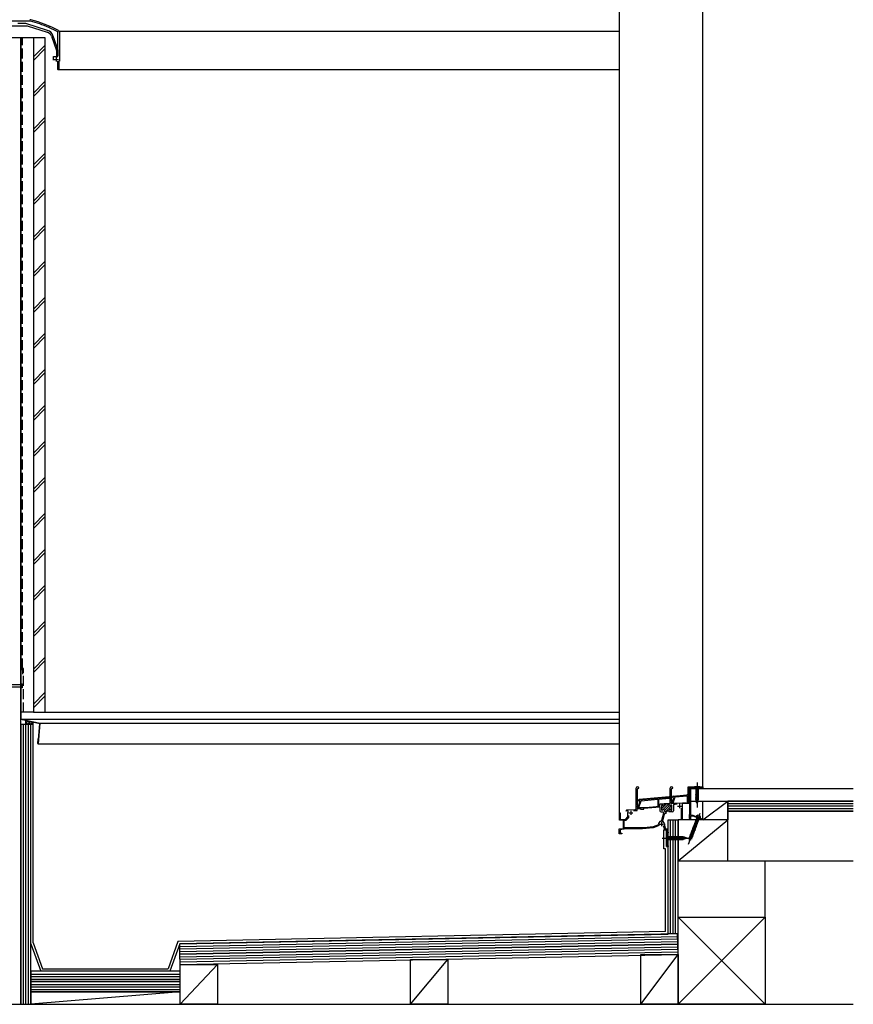
# Model space of a CAD drawing. Extents: x 0 to 3960, y 0 to 6419.
# Drawn here: x 2369 to 2621, y 5271 to 5568 of the extents above; entities that cross this region are included whole.
import ezdxf

# ---------------------------------------------------------------- set-up
doc = ezdxf.new("R2010")
doc.units = 0
doc.linetypes.add('YCENTER_1', pattern=[13, 10, -1, 1, -1])
doc.linetypes.add('YHIDDEN_1', pattern=[4, 3, -1])
for name, color, linetype in [('YKK_11', 7, 'CONTINUOUS'), ('YKK_12', 2, 'CONTINUOUS'), ('YKK_13', 4, 'CONTINUOUS'), ('YSS_K', 3, 'CONTINUOUS')]:
    doc.layers.add(name, color=color, linetype=linetype)

msp = doc.modelspace()

# ---------------------------------------------------------------- linework, layer by layer
at = {"layer": 'YKK_11', "color": 0, "linetype": 'ByBlock', "lineweight": -2}
for p, q in [((2372.49, 5567.4), (2362.66, 5567.4)), ((2372.5, 5567.4), (2372.49, 5567.4)), ((2378.12, 5565.51), (2378.07, 5565.5)), ((2378.25, 5565.46), (2378.12, 5565.51)), ((2378.28, 5565.41), (2378.25, 5565.46)), ((2380.85, 5564.1), (2380.82, 5564.15)), ((2380.85, 5556.75), (2380.85, 5564.1)), ((2381.3, 5564.1), (2381.3, 5555.35)), ((2379.5, 5555.6), (2379.5, 5556.75)), ((2379.5, 5556.75), (2380.85, 5556.75)), ((2380.75, 5553.17), (2380.76, 5553.21)), ((2380.76, 5553.21), (2380.76, 5555.3)), ((2381.3, 5555.35), (2381.11, 5555.35)), ((2381.11, 5555.35), (2381.11, 5553.05)), ((2556.18, 5332.63), (2565.24, 5333.43)), ((2565.24, 5333.43), (2556.18, 5332.63)), ((2565.38, 5333.3), (2565.24, 5333.43)), ((2565.24, 5333.43), (2565.38, 5333.3)), ((2565.38, 5333.3), (2565.38, 5333.18)), ((2565.38, 5333.18), (2565.38, 5333.3)), ((2565.5, 5331.4), (2565.5, 5336.1)), ((2565.83, 5335.6), (2565.83, 5332.13)), ((2566.23, 5335.98), (2566.2, 5335.98)), ((2566.35, 5336.1), (2566.23, 5335.98)), ((2571.45, 5332.56), (2571.45, 5335.9)), ((2571.45, 5335.9), (2571.68, 5335.9)), ((2571.68, 5335.9), (2571.68, 5327.9)), ((2557.58, 5330.01), (2562.43, 5330.43)), ((2562.43, 5330.43), (2562.43, 5329.3)), ((2562.93, 5330.8), (2562.93, 5329.6)), ((2562.93, 5330.8), (2562.93, 5329.6)), ((2563.16, 5331), (2563.13, 5331)), ((2563.16, 5331), (2563.13, 5331)), ((2563.75, 5331.4), (2563.75, 5330.9)), ((2563.75, 5331.4), (2563.75, 5330.9)), ((2565.25, 5331.4), (2563.75, 5331.4)), ((2563.75, 5331.4), (2563.75, 5330.9)), ((2565.25, 5330.9), (2565.25, 5331.4)), ((2565.25, 5330.9), (2565.25, 5331.4)), ((2565.25, 5331.4), (2565.5, 5331.4)), ((2565.83, 5332.13), (2566.08, 5332.13)), ((2566.08, 5331.95), (2565.83, 5331.95)), ((2565.83, 5331.95), (2565.83, 5331.53)), ((2565.83, 5331.53), (2567.08, 5331.53)), ((2565.88, 5331), (2565.84, 5331)), ((2565.88, 5331), (2565.84, 5331)), ((2566.08, 5332.13), (2566.08, 5331.95)), ((2566.08, 5329.6), (2566.08, 5330.8)), ((2566.08, 5329.6), (2566.08, 5330.8)), ((2567.03, 5331.2), (2566.58, 5331.2)), ((2566.58, 5331.2), (2566.58, 5329.3)), ((2567.07, 5331.23), (2567.03, 5331.2)), ((2567.11, 5331.25), (2567.07, 5331.23)), ((2567.08, 5331.53), (2571.45, 5331.76)), ((2567.61, 5331.28), (2567.11, 5331.25)), ((2571.45, 5331.48), (2569.18, 5331.36)), ((2569.18, 5331.36), (2569.18, 5326.53)), ((2571.19, 5332.3), (2571.45, 5332.56)), ((2571.23, 5332.2), (2571.19, 5332.3)), ((2571.45, 5332.2), (2571.23, 5332.2)), ((2571.45, 5331.76), (2571.45, 5332.2)), ((2571.45, 5328.22), (2571.45, 5331.48)), ((2553.1, 5327.28), (2553.1, 5327.86)), ((2554.44, 5329.31), (2555.58, 5329.37)), ((2554.44, 5329.31), (2555.58, 5329.37)), ((2555.58, 5329.37), (2555.58, 5329.95)), ((2555.58, 5329.95), (2556.58, 5329.95)), ((2556.58, 5329.95), (2556.58, 5329.78)), ((2556.58, 5329.78), (2557.58, 5329.78)), ((2557.58, 5329.78), (2557.58, 5330.01)), ((2562.83, 5328.9), (2563.45, 5328.9)), ((2563.57, 5328.58), (2562.96, 5326.32)), ((2563.13, 5329.4), (2563.16, 5329.4)), ((2563.13, 5329.4), (2563.16, 5329.4)), ((2563.78, 5328.29), (2563.2, 5326.13)), ((2563.45, 5328.9), (2563.57, 5328.58)), ((2563.74, 5329.57), (2563.98, 5328.9)), ((2563.74, 5329.57), (2563.98, 5328.9)), ((2564.14, 5328.43), (2563.78, 5328.29)), ((2563.98, 5328.9), (2564.21, 5328.98)), ((2563.98, 5328.9), (2564.21, 5328.98)), ((2564.17, 5328.47), (2564.14, 5328.43)), ((2564.3, 5328.52), (2564.17, 5328.47)), ((2564.21, 5328.98), (2565.12, 5329.31)), ((2564.21, 5328.98), (2564.38, 5328.51)), ((2564.35, 5328.5), (2564.3, 5328.52)), ((2564.38, 5328.51), (2564.35, 5328.5)), ((2565.17, 5329.33), (2565.12, 5329.31)), ((2565.34, 5328.86), (2565.17, 5329.33)), ((2565.36, 5328.87), (2565.34, 5328.86)), ((2565.39, 5328.91), (2565.36, 5328.87)), ((2565.54, 5328.94), (2565.39, 5328.91)), ((2565.6, 5328.9), (2565.54, 5328.94)), ((2566.18, 5328.9), (2565.6, 5328.9)), ((2565.84, 5329.4), (2565.88, 5329.4)), ((2565.84, 5329.4), (2565.88, 5329.4)), ((2568.95, 5326.53), (2568.95, 5330.1)), ((2571.33, 5328.08), (2571.39, 5328.15)), ((2571.33, 5326.98), (2571.33, 5328.08)), ((2571.39, 5328.15), (2571.45, 5328.22)), ((2571.68, 5327.64), (2571.65, 5327.59)), ((2571.65, 5327.59), (2571.65, 5327.46)), ((2571.65, 5327.46), (2571.68, 5327.41)), ((2571.68, 5327.9), (2572.43, 5327.9)), ((2571.75, 5327.74), (2571.68, 5327.69)), ((2571.68, 5327.69), (2571.68, 5327.64)), ((2571.68, 5327.41), (2571.68, 5326.53)), ((2571.9, 5327.65), (2571.75, 5327.74)), ((2572.52, 5327.65), (2571.9, 5327.65)), ((2572.43, 5327.9), (2575.43, 5326.78)), ((2575.18, 5326.66), (2572.52, 5327.65)), ((2551.65, 5324.15), (2551.65, 5326.43)), ((2551.65, 5326.43), (2552.25, 5326.43)), ((2552.25, 5326.43), (2553.1, 5327.28)), ((2560.37, 5324.38), (2557.74, 5324.15)), ((2562.03, 5324.98), (2560.37, 5324.38)), ((2562.25, 5324.8), (2560.43, 5324.14)), ((2562.07, 5325.07), (2562.03, 5324.98)), ((2563.2, 5326.13), (2563.65, 5325.68)), ((2563.98, 5323.53), (2563.55, 5324.7)), ((2563.8, 5325.33), (2563.8, 5324.81)), ((2563.8, 5324.81), (2564.17, 5323.8)), ((2569.18, 5326.53), (2568.95, 5326.53)), ((2571.4, 5326.9), (2571.33, 5326.98)), ((2571.48, 5326.83), (2571.4, 5326.9)), ((2571.48, 5326.53), (2571.48, 5326.83)), ((2571.68, 5326.53), (2571.48, 5326.53)), ((2575.23, 5326.59), (2575.18, 5326.66)), ((2575.3, 5326.53), (2575.23, 5326.59)), ((2575.43, 5326.53), (2575.3, 5326.53)), ((2575.43, 5326.78), (2575.43, 5326.53)), ((2557.74, 5324.15), (2551.65, 5324.15)), ((2564.43, 5323.53), (2563.98, 5323.53)), ((2564.17, 5323.8), (2564.65, 5323.8)), ((2564.48, 5323.44), (2564.43, 5323.53)), ((2564.43, 5323.34), (2564.48, 5323.44)), ((2564.43, 5318.53), (2564.43, 5323.34)), ((2564.65, 5323.8), (2564.65, 5322.78)), ((2564.65, 5322.78), (2564.93, 5322.78)), ((2564.93, 5322.6), (2564.65, 5322.6)), ((2564.65, 5322.6), (2564.65, 5318.7)), ((2564.93, 5322.78), (2564.93, 5322.6)), ((2564.93, 5318.53), (2564.43, 5318.53)), ((2564.65, 5318.7), (2564.93, 5318.7)), ((2564.93, 5318.7), (2564.93, 5318.53))]:
    msp.add_line(p, q, dxfattribs=at)
at = {"layer": 'YKK_11', "color": 2}
for p, q in [((2380.35, 5556.5), (2380.35, 5555.25)), ((2379.73, 5555.88), (2380.98, 5555.88)), ((2567.75, 5330.7), (2569, 5330.7)), ((2568.38, 5331.33), (2568.38, 5330.08)), ((2553.05, 5328.65), (2554.3, 5328.65)), ((2553.68, 5329.28), (2553.68, 5328.03)), ((2562.3, 5325.28), (2563.55, 5325.28)), ((2562.93, 5325.9), (2562.93, 5324.65))]:
    msp.add_line(p, q, dxfattribs=at)
at = {"layer": 'YKK_11', "color": 0, "linetype": 'ByBlock', "lineweight": 30}
for p, q in [((2571, 5336.53), (2575.43, 5336.53)), ((2571, 5334.53), (2571, 5336.53)), ((2571, 5336.53), (2575.43, 5336.53)), ((2571, 5334.53), (2571, 5336.53)), ((2571, 5336.53), (2575.43, 5336.53)), ((2575.28, 5336.38), (2571.15, 5336.38)), ((2571.15, 5336.38), (2571.15, 5334.53)), ((2575.28, 5335.9), (2575.28, 5336.38)), ((2575.43, 5336.53), (2575.43, 5335.9)), ((2575.43, 5336.53), (2575.43, 5335.9)), ((2555.25, 5329.92), (2555.25, 5336.1)), ((2555.58, 5335.6), (2555.58, 5330.88)), ((2555.98, 5335.98), (2555.95, 5335.98)), ((2556.1, 5336.1), (2555.98, 5335.98)), ((2565.23, 5333.27), (2556.1, 5332.48)), ((2565.24, 5333.43), (2556.18, 5332.63)), ((2565.23, 5333.05), (2565.23, 5333.27)), ((2565.38, 5333.3), (2565.24, 5333.43)), ((2565.38, 5333.18), (2565.38, 5333.3)), ((2566.2, 5333.3), (2566.2, 5333.42)), ((2566.2, 5333.3), (2566.2, 5333.42)), ((2566.53, 5333.33), (2566.2, 5333.3)), ((2566.35, 5333.31), (2566.2, 5333.3)), ((2567, 5333.37), (2566.33, 5331.53)), ((2570.56, 5333.88), (2566.35, 5333.51)), ((2566.35, 5333.51), (2566.35, 5333.31)), ((2566.43, 5333.67), (2570.54, 5334.03)), ((2566.43, 5333.67), (2570.54, 5334.03)), ((2566.62, 5333.21), (2566.53, 5333.33)), ((2570.8, 5333.7), (2567, 5333.37)), ((2570.8, 5332), (2570.8, 5333.7)), ((2571.13, 5333.96), (2571.1, 5333.88)), ((2571.1, 5333.88), (2571.1, 5332.05)), ((2571.35, 5336.03), (2571.71, 5335.67)), ((2571.53, 5336.03), (2571.35, 5336.03)), ((2571.35, 5336.03), (2571.71, 5335.67)), ((2571.71, 5335.67), (2571.35, 5336.03)), ((2571.35, 5336.03), (2571.35, 5334.53)), ((2571.8, 5335.76), (2571.53, 5336.03)), ((2575.05, 5336.03), (2571.53, 5336.03)), ((2571.53, 5336.03), (2571.8, 5335.76)), ((2571.71, 5335.67), (2571.8, 5335.76)), ((2571.8, 5335.76), (2571.71, 5335.67)), ((2575.05, 5335.9), (2575.05, 5336.03)), ((2575.43, 5335.9), (2575.05, 5335.9)), ((2575.43, 5335.9), (2575.28, 5335.9)), ((2555.58, 5330.88), (2555.93, 5330.88)), ((2555.93, 5330.7), (2555.58, 5330.7)), ((2555.58, 5330.7), (2555.58, 5330.28)), ((2555.87, 5330.58), (2555.58, 5330.58)), ((2555.58, 5330.58), (2555.58, 5330.28)), ((2555.58, 5330.28), (2556.08, 5330.28)), ((2555.58, 5330.28), (2558.08, 5330.28)), ((2556.44, 5332.15), (2555.87, 5330.58)), ((2555.93, 5330.88), (2555.93, 5330.7)), ((2555.95, 5332.24), (2555.95, 5332.38)), ((2555.95, 5332.38), (2555.95, 5332.24)), ((2555.95, 5332.24), (2556.35, 5332.27)), ((2556.1, 5332.25), (2555.95, 5332.24)), ((2556.08, 5330.28), (2556.82, 5332.31)), ((2556.1, 5332.48), (2556.1, 5332.25)), ((2556.35, 5332.27), (2556.44, 5332.15)), ((2556.82, 5332.31), (2561.78, 5332.75)), ((2558.08, 5330.28), (2562.43, 5330.66)), ((2561.78, 5332.75), (2561.78, 5330.9)), ((2562.03, 5330.65), (2562.13, 5330.65)), ((2562.08, 5332.77), (2565.26, 5333.05)), ((2562.08, 5330.95), (2562.08, 5332.77)), ((2562.39, 5330.95), (2562.08, 5330.95)), ((2562.17, 5331.14), (2562.62, 5331.4)), ((2562.2, 5331.03), (2562.17, 5331.14)), ((2562.43, 5331.03), (2562.2, 5331.03)), ((2562.3, 5330.72), (2562.43, 5330.85)), ((2562.43, 5330.85), (2562.39, 5330.95)), ((2562.43, 5330.66), (2562.43, 5331.03)), ((2562.62, 5331.4), (2563.75, 5331.4)), ((2563.75, 5331.4), (2563.75, 5330.9)), ((2565.26, 5333.05), (2565.23, 5333.05)), ((2565.38, 5333.18), (2565.26, 5333.05)), ((2565.26, 5333.05), (2565.38, 5333.18)), ((2565.38, 5333.18), (2565.26, 5333.05)), ((2565.83, 5331.53), (2565.83, 5331.83)), ((2565.83, 5331.83), (2566.12, 5331.83)), ((2566.33, 5331.53), (2565.83, 5331.53)), ((2566.12, 5331.83), (2566.62, 5333.21)), ((2571.15, 5331.75), (2571.05, 5331.75)), ((2571.1, 5332.05), (2571.42, 5332.05)), ((2571.46, 5331.95), (2571.33, 5331.82)), ((2571.42, 5332.05), (2571.46, 5331.95)), ((2550.25, 5326.43), (2550.25, 5328.35)), ((2550.51, 5328.2), (2550.48, 5328.13)), ((2550.48, 5328.13), (2550.48, 5326.65)), ((2552.05, 5326.65), (2552.8, 5327.4)), ((2552.78, 5329.3), (2552.28, 5329.12)), ((2552.28, 5329.12), (2552.28, 5329.29)), ((2552.51, 5329.54), (2555.01, 5329.67)), ((2552.92, 5329.3), (2552.78, 5329.3)), ((2552.8, 5327.4), (2552.8, 5328.74)), ((2552.83, 5328.94), (2552.92, 5329.3)), ((2551.43, 5326.43), (2550.25, 5326.43)), ((2550.48, 5326.65), (2552.05, 5326.65)), ((2551.43, 5323.93), (2551.43, 5326.43)), ((2562.25, 5324.8), (2560.43, 5324.14)), ((2550.18, 5323.78), (2551.43, 5323.93)), ((2550.18, 5322.28), (2550.18, 5323.78)), ((2550.93, 5322.28), (2550.18, 5322.28)), ((2551.61, 5323.7), (2550.43, 5323.55)), ((2550.43, 5323.55), (2550.43, 5322.53)), ((2550.43, 5322.53), (2550.93, 5322.53)), ((2550.93, 5322.53), (2550.93, 5322.28)), ((2551.68, 5323.78), (2551.61, 5323.7)), ((2551.75, 5323.85), (2551.68, 5323.78)), ((2557.18, 5323.85), (2551.75, 5323.85)), ((2560.43, 5324.14), (2557.18, 5323.85))]:
    msp.add_line(p, q, dxfattribs=at)
at = {"layer": 'YKK_11', "color": 0, "lineweight": 13}
for p, q in [((2571.38, 5336.38), (2571.53, 5336.53)), ((2572.09, 5336.38), (2572.24, 5336.53)), ((2572.8, 5336.38), (2572.95, 5336.53)), ((2573.5, 5336.38), (2573.65, 5336.53)), ((2574.21, 5336.38), (2574.36, 5336.53)), ((2574.92, 5336.38), (2575.07, 5336.53)), ((2563.36, 5333.11), (2563.52, 5333.28)), ((2564.13, 5333.18), (2564.3, 5333.34)), ((2564.91, 5333.25), (2565.07, 5333.41)), ((2566.23, 5333.34), (2566.57, 5333.68)), ((2567.18, 5333.59), (2567.34, 5333.75)), ((2567.95, 5333.65), (2568.12, 5333.82)), ((2568.73, 5333.72), (2568.89, 5333.89)), ((2569.5, 5333.79), (2569.67, 5333.95)), ((2570.28, 5333.86), (2570.44, 5334.02)), ((2571, 5335.99), (2571.15, 5336.14)), ((2571, 5335.29), (2571.15, 5335.44)), ((2571, 5334.58), (2571.15, 5334.73)), ((2571.54, 5335.83), (2571.63, 5335.92)), ((2575.28, 5336.03), (2575.43, 5336.18)), ((2556.39, 5332.5), (2556.55, 5332.67)), ((2557.16, 5332.57), (2557.33, 5332.73)), ((2557.94, 5332.64), (2558.1, 5332.8)), ((2558.71, 5332.7), (2558.88, 5332.87)), ((2559.48, 5332.77), (2559.65, 5332.94)), ((2560.26, 5332.84), (2560.42, 5333)), ((2561.03, 5332.91), (2561.2, 5333.07)), ((2561.81, 5332.97), (2561.97, 5333.14)), ((2562.58, 5333.04), (2562.75, 5333.21)), ((2562.93, 5329.86), (2564.46, 5331.4)), ((2562.93, 5330.57), (2563.3, 5330.95)), ((2563.43, 5329.66), (2565.17, 5331.4)), ((2563.73, 5331.38), (2563.76, 5331.4)), ((2563.82, 5329.34), (2565.28, 5330.8)), ((2564.14, 5328.96), (2566.06, 5330.88)), ((2563.17, 5329.4), (2563.39, 5329.62)), ((2565.56, 5329.67), (2566.08, 5330.18))]:
    msp.add_line(p, q, dxfattribs=at)
at = {"layer": 'YKK_11', "color": 0, "linetype": 'ByBlock', "lineweight": -2}
for centre, radius, start, end in [((2372.4, 5566.6), 1.25, 75.9179, 90), ((2364.19, 5533.87), 35, 61.2109, 75.9179), ((2364.19, 5533.87), 34.55, 66.3042, 76.0675), ((2364.19, 5533.87), 34.55, 61.2109, 65.9245), ((2380.8, 5564.1), 0.5, 0, 61.2109), ((2380.91, 5553.05), 0.2, 144.9032, 360), ((2565.93, 5336.1), 0.425, 360, 180), ((2566.2, 5335.6), 0.375, 90, 180), ((2563.13, 5330.8), 0.2, 90, 180), ((2563.13, 5330.8), 0.2, 90, 180), ((2563.16, 5330.8), 0.2, 14.4775, 90), ((2563.16, 5330.8), 0.2, 14.4775, 90), ((2563.55, 5330.9), 0.2, 194.4775, 360), ((2563.55, 5330.9), 0.2, 194.4775, 360), ((2565.45, 5330.9), 0.2, 180, 345.5225), ((2565.45, 5330.9), 0.2, 180, 345.5225), ((2565.84, 5330.8), 0.2, 90, 165.5225), ((2565.84, 5330.8), 0.2, 90, 165.5225), ((2565.88, 5330.8), 0.2, 0, 90), ((2565.88, 5330.8), 0.2, 0, 90), ((2562.83, 5329.3), 0.4, 180, 270), ((2563.13, 5329.6), 0.2, 180, 270), ((2563.13, 5329.6), 0.2, 180, 270), ((2563.16, 5329.6), 0.2, 270, 345.5225), ((2563.16, 5329.6), 0.2, 270, 345.5225), ((2563.55, 5329.5), 0.2, 20, 165.5225), ((2563.55, 5329.5), 0.2, 20, 165.5225), ((2565.05, 5329.5), 0.2, 290, 359.8132), ((2565.05, 5329.5), 0.2, 290, 359.8132), ((2565.45, 5329.5), 0.2, 14.4775, 179.8131), ((2565.45, 5329.5), 0.2, 14.4775, 179.8131), ((2565.84, 5329.6), 0.2, 194.4775, 270), ((2565.84, 5329.6), 0.2, 194.4775, 270), ((2565.88, 5329.6), 0.2, 270, 360), ((2565.88, 5329.6), 0.2, 270, 360), ((2566.18, 5329.3), 0.4, 270, 360), ((2562.93, 5325.28), 0.875, 100.4101, 193.4614), ((2562.72, 5326.38), 0.25, 280.4102, 345), ((2563.3, 5325.33), 0.5, 360, 45)]:
    msp.add_arc(centre, radius, start, end, dxfattribs=at)
at = {"layer": 'YKK_11', "color": 0, "linetype": 'ByBlock', "lineweight": 30}
for centre, radius, start, end in [((2555.68, 5336.1), 0.425, 360, 180), ((2555.95, 5335.6), 0.375, 90, 180), ((2566.45, 5333.42), 0.25, 95, 180), ((2566.45, 5333.42), 0.25, 95, 180), ((2570.5, 5334.53), 0.5, 275, 0), ((2570.5, 5334.53), 0.5, 275, 0), ((2570.5, 5334.53), 0.65, 275, 0), ((2570.5, 5334.53), 0.85, 318.0381, 360), ((2556.2, 5332.38), 0.25, 95, 180), ((2556.2, 5332.38), 0.25, 95, 180), ((2562.03, 5330.9), 0.25, 180, 270), ((2562.13, 5330.9), 0.25, 270, 315), ((2571.05, 5332), 0.25, 180, 270), ((2571.15, 5332), 0.25, 270, 315), ((2550.43, 5328.35), 0.175, 300, 180), ((2552.53, 5329.29), 0.25, 93, 180), ((2553.55, 5328.74), 0.75, 165, 180), ((2555, 5329.92), 0.25, 273, 360)]:
    msp.add_arc(centre, radius, start, end, dxfattribs=at)
at = {"layer": 'YKK_12'}
for p, q in [((2550.25, 5328.35), (2550.25, 5671.66)), ((2575.43, 5336.4), (2575.43, 5671.66)), ((2381.2, 5564.4), (2550.25, 5564.4)), ((2380.91, 5552.85), (2550.25, 5552.85)), ((2376.93, 5358.97), (2550.25, 5358.97)), ((2369.75, 5356.92), (2550.25, 5356.92)), ((2375.43, 5355.67), (2550.25, 5355.67)), ((2374.86, 5349.43), (2550.25, 5349.43))]:
    msp.add_line(p, q, dxfattribs=at)
at = {"layer": 'YKK_13', "linetype": 'ByBlock', "lineweight": -2}
for p, q in [((2362.8, 5566), (2371.6, 5566)), ((2371.15, 5566.75), (2368.76, 5566.75)), ((2377.73, 5564.63), (2371.15, 5566.75)), ((2371.6, 5566), (2377.61, 5564.06)), ((2378.88, 5562.84), (2380.44, 5558.51)), ((2379.51, 5562.56), (2379.32, 5563.1)), ((2379.5, 5562.51), (2379.51, 5562.56)), ((2379.54, 5562.38), (2379.5, 5562.51)), ((2379.59, 5562.34), (2379.54, 5562.38)), ((2380.94, 5558.6), (2379.59, 5562.34)), ((2380.44, 5558.51), (2380.44, 5556.75)), ((2380.44, 5556.75), (2380.56, 5556.75)), ((2380.94, 5557.13), (2380.94, 5558.6))]:
    msp.add_line(p, q, dxfattribs=at)
at = {"layer": 'YKK_13'}
for p, q in [((2369.68, 5356.86), (2369.68, 5371.67)), ((2369.75, 5356.92), (2369.75, 5371.67)), ((2370.1, 5371.67), (2370.1, 5370.42)), ((2370.18, 5370.42), (2370.1, 5370.42)), ((2370.18, 5371.67), (2370.18, 5370.42)), ((2369.75, 5367.3), (2360.65, 5367.3)), ((2369.75, 5366.55), (2360.65, 5366.55)), ((2369.75, 5366.3), (2369.75, 5367.55)), ((2369.75, 5367.55), (2370, 5367.55)), ((2370, 5366.3), (2369.75, 5366.3)), ((2370, 5367.55), (2370, 5366.3)), ((2369.68, 5356.86), (2375.35, 5355.61)), ((2369.75, 5356.92), (2375.43, 5355.67)), ((2371.13, 5355.35), (2371.13, 5356.54)), ((2371.13, 5356.48), (2371.18, 5356.53)), ((2371.13, 5355.6), (2371.9, 5356.37)), ((2371.76, 5355.35), (2371.13, 5355.98)), ((2371.32, 5356.67), (2371.32, 5356.67)), ((2371.32, 5356.67), (2371.32, 5356.67)), ((2372.63, 5355.35), (2371.53, 5356.45)), ((2371.76, 5355.35), (2372.62, 5356.21)), ((2372.63, 5355.35), (2373.33, 5356.06)), ((2373.38, 5355.48), (2372.65, 5356.21)), ((2373.38, 5355.35), (2373.38, 5356.05)), ((2374.86, 5349.5), (2375.35, 5355.61)), ((2374.93, 5349.5), (2375.43, 5355.67)), ((2374.78, 5349.51), (2374.9, 5351)), ((2374.98, 5351), (2374.9, 5351))]:
    msp.add_line(p, q, dxfattribs=at)
at = {"layer": 'YKK_13', "linetype": 'Continuous'}
for p, q in [((2574.45, 5336.53), (2572.9, 5336.53)), ((2572.9, 5336.53), (2573.29, 5336.14)), ((2574.45, 5336.53), (2574.06, 5336.14)), ((2573.15, 5334.45), (2574.2, 5334.73)), ((2573.15, 5334.06), (2574.2, 5334.35)), ((2573.15, 5333.68), (2574.2, 5333.96)), ((2573.15, 5333.29), (2574.2, 5333.57)), ((2573.29, 5336.14), (2573.29, 5332.76)), ((2574.06, 5336.14), (2573.29, 5336.14)), ((2574.06, 5332.76), (2574.06, 5336.14)), ((2573.15, 5332.9), (2574.2, 5333.18)), ((2573.21, 5332.53), (2574.2, 5332.79)), ((2573.68, 5331.53), (2573.29, 5332.76)), ((2573.33, 5332.17), (2574.09, 5332.37)), ((2573.44, 5331.81), (2573.95, 5331.95)), ((2573.68, 5331.53), (2574.06, 5332.76)), ((2573.66, 5327.44), (2571.35, 5321.29)), ((2574.69, 5327.05), (2573.35, 5327.55)), ((2572.08, 5321.02), (2574.38, 5327.17)), ((2572.47, 5324.66), (2573.55, 5324.55)), ((2564.42, 5321.8), (2564.42, 5320.25)), ((2564.42, 5321.8), (2564.81, 5321.41)), ((2569.45, 5321.41), (2564.81, 5321.41)), ((2564.81, 5321.41), (2564.81, 5320.64)), ((2565.42, 5320.5), (2565.14, 5321.55)), ((2565.81, 5320.5), (2565.53, 5321.55)), ((2566.19, 5320.5), (2565.91, 5321.55)), ((2566.58, 5320.5), (2566.3, 5321.55)), ((2566.97, 5320.5), (2566.69, 5321.55)), ((2567.36, 5320.5), (2567.08, 5321.55)), ((2567.75, 5320.5), (2567.47, 5321.55)), ((2568.14, 5320.5), (2567.85, 5321.55)), ((2568.52, 5320.5), (2568.24, 5321.55)), ((2568.91, 5320.5), (2568.63, 5321.55)), ((2569.3, 5320.5), (2569.02, 5321.55)), ((2569.67, 5320.57), (2569.41, 5321.55)), ((2570.67, 5321.03), (2569.45, 5321.41)), ((2570.03, 5320.68), (2569.83, 5321.44)), ((2571.24, 5321.39), (2572.32, 5321.28)), ((2571.38, 5321.75), (2572.46, 5321.64)), ((2571.51, 5322.11), (2572.6, 5322.01)), ((2571.65, 5322.48), (2572.73, 5322.37)), ((2571.79, 5322.84), (2572.87, 5322.73)), ((2571.92, 5323.2), (2573, 5323.1)), ((2572.06, 5323.57), (2573.14, 5323.46)), ((2572.2, 5323.93), (2573.28, 5323.83)), ((2572.33, 5324.29), (2573.41, 5324.19)), ((2564.42, 5320.25), (2564.81, 5320.64)), ((2564.81, 5320.64), (2569.45, 5320.64)), ((2570.67, 5321.03), (2569.45, 5320.64)), ((2570.39, 5320.79), (2570.25, 5321.3)), ((2571.22, 5321.01), (2572.17, 5320.92)), ((2571.24, 5320.63), (2571.85, 5320.57)), ((2571.39, 5320.28), (2571.35, 5321.29)), ((2571.39, 5320.28), (2572.08, 5321.02))]:
    msp.add_line(p, q, dxfattribs=at)
at = {"layer": 'YKK_13', "linetype": 'YCENTER_1'}
for p, q in [((2573.68, 5337.78), (2573.68, 5330.28)), ((2574.46, 5328.47), (2570.95, 5319.11)), ((2563.17, 5321.03), (2571.92, 5321.03))]:
    msp.add_line(p, q, dxfattribs=at)
at = {"layer": 'YKK_13', "linetype": 'YHIDDEN_1'}
for p, q in [((2573.74, 5327.88), (2573.78, 5327.47)), ((2574.02, 5327.3), (2573.78, 5327.47)), ((2574.02, 5327.3), (2574.31, 5327.27)), ((2574.61, 5327.55), (2574.31, 5327.27))]:
    msp.add_line(p, q, dxfattribs=at)
at = {"layer": 'YKK_13', "linetype": 'ByBlock', "lineweight": -2}
for centre, radius, start, end in [((2377, 5562.16), 2, 19.8303, 72.1213), ((2376.96, 5562.25), 2.5, 19.8303, 72.1213), ((2380.56, 5557.13), 0.375, 270, 0)]:
    msp.add_arc(centre, radius, start, end, dxfattribs=at)
at = {"layer": 'YKK_13'}
for centre, radius, start, end in [((2369.93, 5371.67), 0.25, 0, 180), ((2369.93, 5371.67), 0.175, 0, 180), ((2374.86, 5349.5), 0.075, 175.4261, 355.4261)]:
    msp.add_arc(centre, radius, start, end, dxfattribs=at)
at = {"layer": 'YKK_13', "linetype": 'Continuous'}
for centre, radius, start, end in [((2573.8, 5327.4), 0.475, 108.7833, 161.2509), ((2573.92, 5327.05), 0.85, 30.0967, 108.7833), ((2574.25, 5327.23), 0.475, 337.6291, 30.0967)]:
    msp.add_arc(centre, radius, start, end, dxfattribs=at)
at = {"layer": 'YSS_K'}
for p, q in [((2366.68, 5562.45), (2369.68, 5562.45)), ((2369.68, 5562.45), (2369.68, 5359.15)), ((2369.68, 5562.45), (2373.43, 5562.45)), ((2373.43, 5562.45), (2373.43, 5359.15)), ((2373.43, 5562.45), (2376.93, 5562.45)), ((2369.68, 5359.15), (2373.43, 5359.15)), ((2369.68, 5355.35), (2372.68, 5355.35)), ((2372.68, 5289.14), (2372.68, 5355.35)), ((2372.68, 5355.35), (2373.38, 5355.35)), ((2373.38, 5289.4), (2373.38, 5355.35)), ((2564.93, 5326.53), (2567.93, 5326.53)), ((2564.93, 5292.15), (2564.93, 5326.53)), ((2565.68, 5292.15), (2565.68, 5326.53)), ((2566.43, 5292.15), (2566.43, 5326.53)), ((2567.18, 5292.15), (2567.18, 5326.53)), ((2567.18, 5292.15), (2567.18, 5326.53)), ((2567.93, 5292.15), (2567.93, 5326.53)), ((2563.68, 5317.78), (2563.68, 5323.53)), ((2563.68, 5323.53), (2564.43, 5323.53)), ((2564.43, 5318.53), (2564.43, 5323.53)), ((2564.43, 5318.53), (2564.93, 5318.53)), ((2564.93, 5292.09), (2564.93, 5318.53)), ((2564.18, 5317.78), (2563.68, 5317.78)), ((2564.18, 5292.85), (2564.18, 5317.78)), ((2594.18, 5297.15), (2594.18, 5314.15)), ((2567.93, 5270.9), (2567.93, 5297.15)), ((2567.93, 5297.15), (2594.18, 5297.15)), ((2567.93, 5270.9), (2594.18, 5297.15)), ((2594.18, 5270.9), (2567.93, 5297.15)), ((2594.18, 5297.15), (2594.18, 5270.9)), ((2564.18, 5292.85), (2417.05, 5289.88)), ((2417.58, 5289.14), (2564.93, 5292.09)), ((2567.93, 5292.15), (2564.93, 5292.15)), ((2372.68, 5289.14), (2375.67, 5280.9)), ((2373.38, 5289.4), (2376.2, 5281.65)), ((2417.05, 5289.88), (2414.06, 5281.65)), ((2417.58, 5289.14), (2414.58, 5280.9)), ((2417.64, 5286.02), (2417.58, 5289.14)), ((2417.71, 5282.89), (2417.64, 5286.02)), ((2556.68, 5285.9), (2567.93, 5285.9)), ((2556.68, 5270.9), (2556.68, 5285.9)), ((2556.68, 5270.9), (2567.93, 5285.9)), ((2567.93, 5285.9), (2567.93, 5270.9)), ((2417.68, 5282.9), (2428.93, 5282.9)), ((2417.68, 5270.9), (2417.68, 5282.9)), ((2417.68, 5270.9), (2428.93, 5282.9)), ((2428.93, 5282.9), (2428.93, 5270.9)), ((2487.18, 5284.4), (2498.43, 5284.4)), ((2487.18, 5270.9), (2487.18, 5284.4)), ((2487.18, 5270.9), (2498.43, 5284.4)), ((2498.43, 5284.4), (2498.43, 5270.9)), ((2372.68, 5280.9), (2372.68, 5277.78)), ((2414.58, 5280.9), (2375.67, 5280.9)), ((2376.2, 5281.65), (2414.06, 5281.65)), ((2417.68, 5277.78), (2417.68, 5280.9)), ((2417.68, 5274.65), (2417.68, 5277.78)), ((2417.68, 5274.65), (2372.68, 5274.65)), ((2372.68, 5274.65), (2372.68, 5270.9)), ((2417.68, 5274.65), (2372.68, 5270.9)), ((2417.68, 5270.9), (2417.68, 5274.65)), ((2366.68, 5270.9), (2620.8, 5270.9)), ((2372.68, 5270.9), (2417.68, 5270.9)), ((2428.93, 5270.9), (2417.68, 5270.9)), ((2498.43, 5270.9), (2487.18, 5270.9)), ((2567.93, 5270.9), (2556.68, 5270.9)), ((2594.18, 5270.9), (2567.93, 5270.9))]:
    msp.add_line(p, q, dxfattribs=at)
at = {"layer": 'YSS_K', "linetype": 'Continuous'}
for p, q in [((2369.68, 5270.9), (2369.68, 5562.45)), ((2373.43, 5562.45), (2373.43, 5358.97)), ((2376.93, 5562.45), (2376.93, 5358.97)), ((2373.43, 5556.6), (2376.93, 5560.1)), ((2373.43, 5555.54), (2376.93, 5559.04)), ((2373.43, 5545.74), (2376.93, 5549.24)), ((2373.43, 5544.68), (2376.93, 5548.18)), ((2373.43, 5534.88), (2376.93, 5538.38)), ((2373.43, 5533.82), (2376.93, 5537.32)), ((2373.43, 5524.03), (2376.93, 5527.53)), ((2373.43, 5522.96), (2376.93, 5526.46)), ((2373.43, 5513.17), (2376.93, 5516.67)), ((2373.43, 5512.11), (2376.93, 5515.61)), ((2373.43, 5502.31), (2376.93, 5505.81)), ((2373.43, 5501.25), (2376.93, 5504.75)), ((2373.43, 5491.45), (2376.93, 5494.95)), ((2373.43, 5490.39), (2376.93, 5493.89)), ((2373.43, 5480.59), (2376.93, 5484.09)), ((2373.43, 5479.53), (2376.93, 5483.03)), ((2373.43, 5469.73), (2376.93, 5473.23)), ((2373.43, 5468.67), (2376.93, 5472.17)), ((2373.43, 5458.87), (2376.93, 5462.37)), ((2373.43, 5457.81), (2376.93, 5461.31)), ((2373.43, 5448.02), (2376.93, 5451.52)), ((2373.43, 5446.95), (2376.93, 5450.45)), ((2373.43, 5437.16), (2376.93, 5440.66)), ((2373.43, 5436.1), (2376.93, 5439.6)), ((2373.43, 5426.3), (2376.93, 5429.8)), ((2373.43, 5425.24), (2376.93, 5428.74)), ((2373.43, 5415.44), (2376.93, 5418.94)), ((2373.43, 5414.38), (2376.93, 5417.88)), ((2373.43, 5404.58), (2376.93, 5408.08)), ((2373.43, 5403.52), (2376.93, 5407.02)), ((2373.43, 5393.72), (2376.93, 5397.22)), ((2373.43, 5392.66), (2376.93, 5396.16)), ((2373.43, 5382.86), (2376.93, 5386.36)), ((2373.43, 5381.8), (2376.93, 5385.3)), ((2373.43, 5372.01), (2376.93, 5375.51)), ((2373.43, 5370.94), (2376.93, 5374.44)), ((2376.93, 5370.22), (2376.93, 5358.97)), ((2373.43, 5361.4), (2376.93, 5364.9)), ((2373.43, 5360.34), (2376.93, 5363.84)), ((2373.43, 5358.97), (2376.93, 5358.97)), ((2369.68, 5355.35), (2369.68, 5270.9)), ((2370.43, 5270.9), (2370.43, 5355.35)), ((2371.18, 5270.9), (2371.18, 5355.35)), ((2371.93, 5270.9), (2371.93, 5355.35)), ((2372.68, 5270.9), (2372.68, 5355.35)), ((2620.8, 5335.9), (2571.68, 5335.9)), ((2571.68, 5335.9), (2571.68, 5332.15)), ((2571.68, 5332.15), (2620.8, 5332.15)), ((2575.43, 5332.15), (2582.93, 5332.15)), ((2575.43, 5326.53), (2575.43, 5332.15)), ((2575.43, 5326.53), (2582.93, 5332.15)), ((2582.93, 5332.15), (2582.93, 5326.53)), ((2620.8, 5332.15), (2582.93, 5332.15)), ((2582.93, 5329.15), (2582.93, 5332.15)), ((2620.8, 5331.4), (2582.93, 5331.4)), ((2620.8, 5330.65), (2582.93, 5330.65)), ((2620.8, 5329.9), (2582.93, 5329.9)), ((2620.8, 5329.15), (2582.93, 5329.15)), ((2582.93, 5314.15), (2582.93, 5329.15)), ((2582.93, 5329.15), (2620.8, 5329.15)), ((2567.93, 5326.53), (2567.93, 5314.15)), ((2582.93, 5326.53), (2567.93, 5326.53)), ((2567.93, 5314.15), (2582.93, 5326.53)), ((2582.93, 5326.53), (2575.43, 5326.53)), ((2582.93, 5314.15), (2582.93, 5326.53)), ((2567.93, 5314.15), (2582.93, 5314.15)), ((2582.93, 5314.15), (2620.8, 5314.15)), ((2567.8, 5292.15), (2417.58, 5289.14)), ((2567.86, 5289.03), (2567.8, 5292.15)), ((2567.82, 5291.28), (2417.6, 5288.26)), ((2567.83, 5290.53), (2417.61, 5287.52)), ((2567.85, 5289.78), (2417.63, 5286.77)), ((2567.86, 5289.03), (2417.64, 5286.02)), ((2417.64, 5286.02), (2567.86, 5289.03)), ((2567.93, 5285.9), (2567.86, 5289.03)), ((2567.88, 5288.15), (2417.66, 5285.14)), ((2567.9, 5287.4), (2417.68, 5284.39)), ((2567.91, 5286.65), (2417.69, 5283.64)), ((2417.71, 5282.89), (2567.93, 5285.9)), ((2417.68, 5280.9), (2372.68, 5280.9)), ((2372.68, 5280.03), (2417.68, 5280.03)), ((2372.68, 5279.28), (2417.68, 5279.28)), ((2372.68, 5278.53), (2417.68, 5278.53)), ((2417.68, 5277.78), (2372.68, 5277.78)), ((2372.68, 5277.78), (2372.68, 5274.65)), ((2372.68, 5277.78), (2417.68, 5277.78)), ((2372.68, 5276.9), (2417.68, 5276.9)), ((2372.68, 5276.15), (2417.68, 5276.15)), ((2372.68, 5275.4), (2417.68, 5275.4)), ((2372.68, 5274.65), (2417.68, 5274.65)), ((2366.68, 5270.9), (2369.68, 5270.9)), ((2369.68, 5270.9), (2372.68, 5270.9)), ((2382.05, 5270.9), (2386.55, 5270.9))]:
    msp.add_line(p, q, dxfattribs=at)
at = {"layer": 'YSS_K', "linetype": 'YHIDDEN_1'}
for p, q in [((2370.18, 5372.17), (2370.18, 5562.45)), ((2370.43, 5372.17), (2370.18, 5372.17)), ((2370.43, 5358.92), (2370.43, 5372.17))]:
    msp.add_line(p, q, dxfattribs=at)

doc.saveas('drawing.dxf')
